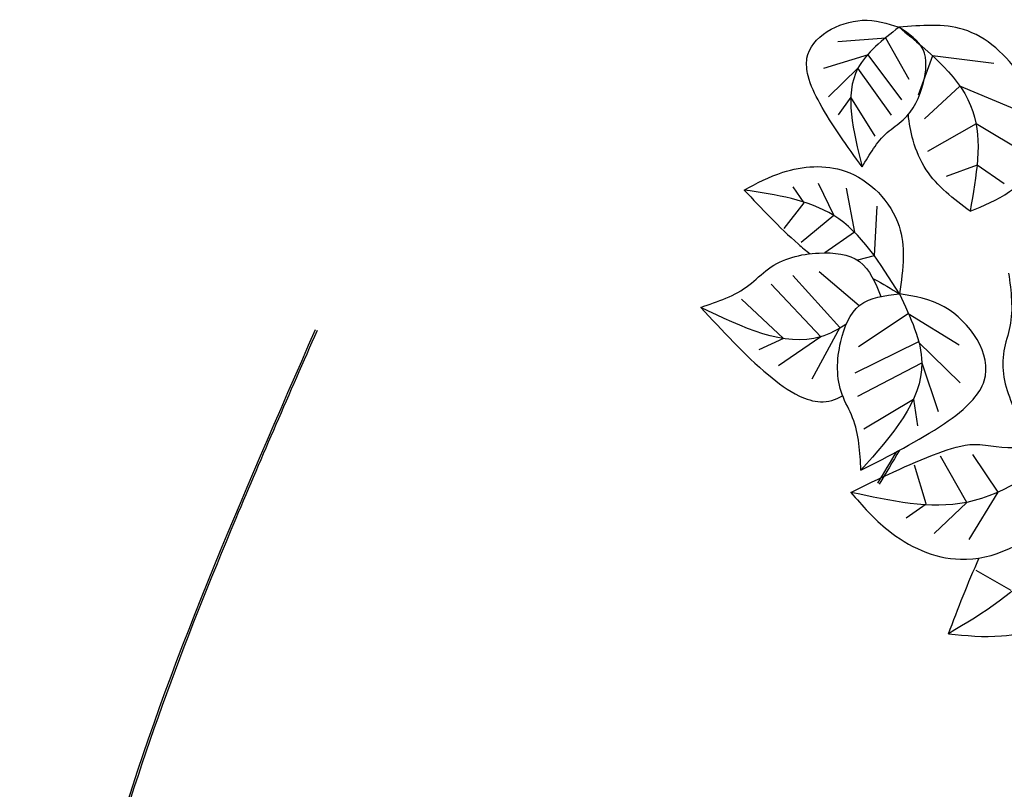
# Model space of a CAD drawing. Units: millimetres. Extents: x 703 to 19687, y -1055 to 11802.
# Drawn here: x 5610 to 5633, y 8294 to 8313 of the extents above; entities that cross this region are included whole.
import ezdxf

# ---------------------------------------------------------------- set-up
doc = ezdxf.new("R2010")
doc.units = ezdxf.units.MM
doc.layers.add('025', color=1, linetype='Continuous', lineweight=30)

# ---------------------------------------------------------------- blocks, each defined once
blk = doc.blocks.new('drz_340_w')
for p, q in [((38.415, 154.521), (36.524, 154.371)), ((39.337, 152.879), (38.415, 154.521)), ((37.717, 153.864), (35.95, 153.314)), ((39.046, 152.085), (37.717, 153.864)), ((40.266, 153.82), (39.691, 152.269)), ((42.685, 153.515), (40.266, 153.82)), ((37.315, 153.327), (36.154, 152.194)), ((38.643, 151.47), (37.315, 153.327)), ((41.344, 152.623), (39.944, 151.334)), ((43.929, 151.536), (41.344, 152.623)), ((37.03, 152.184), (36.532, 151.487)), ((37.996, 150.637), (37.03, 152.184)), ((41.986, 151.13), (40.063, 150.041)), ((44.039, 149.893), (41.986, 151.13)), ((42.024, 149.501), (40.797, 149.043)), ((43.101, 148.752), (42.024, 149.501)), ((35.743, 148.789), (36.356, 147.506)), ((34.743, 148.639), (35.173, 148.005)), ((36.846, 148.58), (37.174, 146.846)), ((35.173, 148.005), (34.389, 146.992)), ((38.06, 147.872), (37.96, 145.915)), ((36.356, 147.506), (35.063, 146.431)), ((37.174, 146.846), (36, 146.021)), ((37.96, 145.915), (37.291, 145.736)), ((35.786, 145.295), (37.367, 143.939)), ((34.741, 145.132), (36.597, 143.068)), ((33.888, 144.788), (35.84, 142.706)), ((32.71, 144.198), (34.369, 142.637)), ((37.334, 142.328), (39.294, 143.632)), ((39.294, 143.632), (41.314, 142.39)), ((36.597, 143.068), (35.49, 141.036)), ((34.369, 142.637), (33.393, 142.196)), ((35.84, 142.706), (34.167, 141.561)), ((37.207, 141.278), (39.698, 142.503)), ((39.698, 142.503), (41.353, 140.887)), ((37.306, 140.364), (39.84, 141.676)), ((39.84, 141.676), (40.488, 139.756)), ((37.553, 139.069), (39.507, 140.242)), ((39.507, 140.242), (39.666, 139.184)), ((41.614, 136.157), (40.58, 137.987)), ((42.863, 136.566), (41.857, 138.05)), ((40.011, 136.099), (39.544, 137.63)), ((41.711, 134.685), (42.863, 136.566)), ((39.227, 135.548), (40.011, 136.099)), ((40.329, 134.93), (41.614, 136.157)), ((43.376, 132.667), (41.987, 133.463))]:
    blk.add_line(p, q)
for points in [[(37.486, 149.423), (35.806, 151.943), (35.344, 153.034), (35.298, 153.721), (37.486, 155.224), (38.94, 154.948)], [(41.745, 147.678), (43.312, 148.449), (44.591, 150.184), (43.801, 152.955), (41.484, 154.863), (38.94, 154.948)], [(38.94, 154.948), (37.315, 153.327), (37.486, 149.423)], [(37.486, 149.423), (38.473, 150.783), (39.1, 151.285), (39.905, 152.759), (39.889, 154.064), (38.94, 154.948)], [(38.94, 154.948), (41.861, 151.62), (41.745, 147.678)], [(32.815, 148.511), (34.342, 149.213), (36.806, 149.259), (38.938, 147.077), (39.104, 145.873), (38.953, 144.405)], [(38.953, 144.405), (36.356, 147.506), (32.815, 148.511)], [(31.096, 143.871), (33.004, 144.748), (33.773, 145.394), (35.777, 146.02), (37.373, 145.681), (38.224, 144.301)], [(43.273, 145.22), (43.325, 143.12), (43.084, 142.146), (43.404, 140.071), (44.41, 138.787), (46.024, 138.63)], [(37.43, 137.427), (37.104, 139.502), (36.692, 140.418), (36.634, 142.517), (37.393, 143.96), (38.953, 144.405)], [(37.43, 137.427), (40.733, 139.278), (41.867, 140.23), (42.309, 140.969), (40.728, 143.886), (38.953, 144.405)], [(38.953, 144.405), (39.84, 141.676), (37.43, 137.427)], [(37.03, 136.554), (40.483, 138.105), (41.924, 138.449), (42.781, 138.365), (44.6, 138.389), (46.024, 138.63)], [(46.024, 138.63), (41.614, 136.157), (37.03, 136.554)], [(37.03, 136.554), (38.503, 135.056), (41.363, 133.908), (44.822, 135.513), (45.549, 136.847), (46.024, 138.63)], [(46.024, 138.63), (44.505, 133.808), (40.892, 130.957)]]:
    blk.add_spline(points, degree=3)
for points, knots in [([(41.745, 147.678), (41.097, 148.166), (40.099, 148.916), (39.478, 150.392), (39.331, 151.158), (39.309, 151.505)], [0, 0, 0, 0, 30.73276, 47.323196, 60.772878, 60.772878, 60.772878, 60.772878]), ([(32.815, 148.511), (33.501, 147.781), (34.321, 146.91), (35.26, 146.107), (35.421, 145.991)], [0, 0, 0, 0, 39.182539, 46.812001, 46.812001, 46.812001, 46.812001]), ([(37.905, 145.016), (37.922, 145.007), (38.281, 144.82), (38.625, 144.607), (38.953, 144.405)], [81.513364, 81.513364, 81.513364, 81.513364, 82.25734, 97.203542, 97.203542, 97.203542, 97.203542]), ([(31.096, 143.871), (31.954, 142.941), (33.147, 141.648), (34.772, 140.399), (35.857, 140.046), (36.431, 140.216), (36.709, 140.373)], [0, 0, 0, 0, 48.978174, 68.137365, 79.27601, 91.301393, 91.301393, 91.301393, 91.301393]), ([(36.851, 143.201), (36.523, 142.984), (34.802, 142.087), (32.749, 143.075), (31.096, 143.871)], [21.814137, 21.814137, 21.814137, 21.814137, 37.116487, 100.312355, 100.312355, 100.312355, 100.312355]), ([(15.854, 142.985), (10.011, 129.656), (3.553, 114.924), (6.513, 101.104), (6.867, 99.795)], [0, 0, 0, 0, 523.321133, 578.38841, 578.38841, 578.38841, 578.38841]), ([(15.924, 142.954), (14.838, 140.474), (13.751, 137.995), (10.64, 130.574), (8.766, 125.647), (6.208, 115.914), (5.524, 111.107), (5.879, 105.653), (5.953, 104.909), (6.212, 102.99), (6.439, 101.818), (6.799, 100.35), (6.877, 100.05), (6.959, 99.75)], [0, 0, 0, 0, 97.344467, 97.344467, 292.0334, 292.0334, 486.722334, 486.722334, 517.588483, 517.588483, 566.659273, 566.659273, 579.305408, 579.305408, 579.305408, 579.305408]), ([(40.892, 130.957), (41.589, 130.889), (43.308, 130.719), (45.846, 131.554), (46.859, 133.197), (47.092, 133.942)], [0, 0, 0, 0, 27.17448, 67.041523, 96.100293, 96.100293, 96.100293, 96.100293])]:
    blk.add_open_spline(points, degree=3, knots=knots)
for points in [[(38.958, 138.22), (38.691, 137.772), (38.423, 137.324), (38.155, 136.876)], [(38.826, 138.148), (38.58, 137.738), (38.334, 137.327), (38.089, 136.916)], [(40.892, 130.957), (41.274, 131.961), (41.656, 132.966), (42.113, 133.96)]]:
    blk.add_open_spline(points, degree=3)

msp = doc.modelspace()

# ---------------------------------------------------------------- block references
at = {"layer": '025', "xscale": 0.6000000000931323, "yscale": 0.6000000000931323, "zscale": 0.6}
msp.add_blockref('drz_340_w', (5607.472, 8219.44), dxfattribs=at)

doc.saveas('drawing.dxf')
